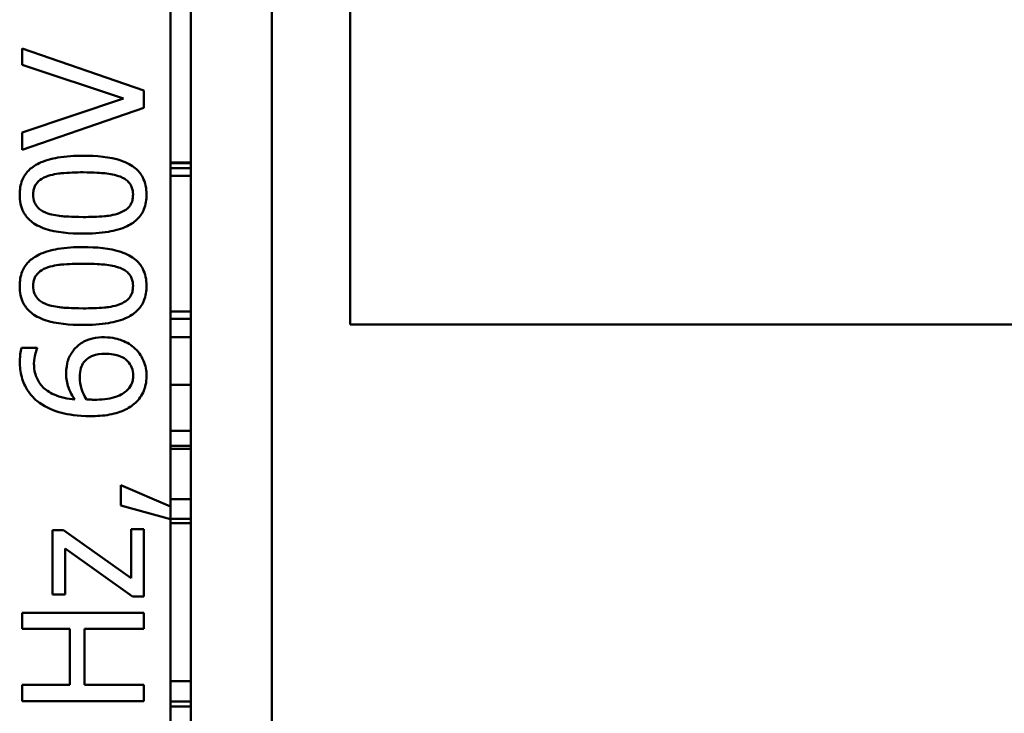
# Model space of a CAD drawing. Units: inches. Extents: x 5 to 215, y 2 to 167.
# Drawn here: x 165 to 166, y 58 to 58 of the extents above; entities that cross this region are included whole.
import ezdxf

# ---------------------------------------------------------------- set-up
doc = ezdxf.new("R2010")
doc.units = ezdxf.units.IN
doc.header["$LTSCALE"] = 10
doc.header["$MEASUREMENT"] = 0
doc.layers.add('Hatch (ANSI)', color=7, linetype='Continuous', lineweight=18)
doc.layers.add('Visible (ANSI)', color=7, linetype='Continuous', lineweight=50)

msp = doc.modelspace()

# ---------------------------------------------------------------- hatches: boundary and pattern name
at = {"layer": 'Hatch (ANSI)'}
h = msp.add_hatch(dxfattribs=at)
h.set_pattern_fill('ANSI31', color=256, scale=10, style=0)
h.paths.add_polyline_path([(170.44257, 57.51018), (170.44257, 57.78427), (167.99257, 57.78427), (167.99257, 57.51018)])
h.paths.add_polyline_path([(170.44257, 59.36415), (170.44257, 59.64178), (167.99257, 59.64178), (167.99257, 59.36415)])
h.paths.add_polyline_path([(170.44257, 57.34444), (170.44257, 57.50425), (168.34257, 57.50425), (168.34257, 57.34444)])
h.paths.add_polyline_path([(170.44257, 59.64772), (170.44257, 59.80763), (168.34257, 59.80763), (168.34257, 59.64772)])
h.paths.add_polyline_path([(170.44257, 57.18823), (170.44257, 57.33911), (168.34257, 57.33911), (168.34257, 57.18823)])
h.paths.add_polyline_path([(170.44257, 59.81297), (170.44257, 59.96388), (168.34257, 59.96388), (168.34257, 59.81297)])
h.paths.add_polyline_path([(165.21757, 59.06418), (165.21757, 58.07611), (173.34757, 58.07611), (173.34757, 59.06418)])
edge = h.paths.add_edge_path(flags=0)
edge.add_ellipse((172.82257, 58.56668), major_axis=(0, 0.19), ratio=1, start_angle=180, end_angle=360)
edge.add_line((172.82257, 58.75668), (172.20257, 58.75668))
edge.add_ellipse((172.20257, 58.56668), major_axis=(0, -0.19), ratio=1, start_angle=180, end_angle=360)
edge.add_line((172.20257, 58.37668), (172.82257, 58.37668))
edge = h.paths.add_edge_path(flags=0)
edge.add_ellipse((165.75257, 58.56668), major_axis=(0, -0.19), ratio=1, start_angle=180, end_angle=360)
edge.add_line((165.75257, 58.37668), (166.37257, 58.37668))
edge.add_ellipse((166.37257, 58.56668), major_axis=(0, 0.19), ratio=1, start_angle=180, end_angle=360)
edge.add_line((166.37257, 58.75668), (165.75257, 58.75668))
h.paths.add_polyline_path([(167.09257, 59.1403), (171.47257, 59.1403), (171.47257, 59.34693), (167.09257, 59.34693)])
h.paths.add_polyline_path([(171.47257, 58.00219), (167.09257, 58.00219), (167.09257, 57.80103), (171.47257, 57.80103)])
h.paths.add_polyline_path([(170.44257, 60.18326), (168.69257, 60.18326), (168.69257, 60.12209), (170.44257, 60.12209)])
h.paths.add_polyline_path([(168.69257, 56.96888), (170.44257, 56.96888), (170.44257, 57.03005), (168.69257, 57.03005)])
h.paths.add_polyline_path([(168.69257, 60.11698), (168.69257, 59.96906), (170.44257, 59.96906), (170.44257, 60.11698)])
h.paths.add_polyline_path([(168.69257, 57.18306), (168.69257, 57.03515), (170.44257, 57.03515), (170.44257, 57.18306)])

# ---------------------------------------------------------------- linework, layer by layer
at = {"layer": 'Visible (ANSI)'}
for p, q in [((165.17907, 54.05643), (165.17907, 63.05643)), ((165.21757, 59.06418), (165.21757, 58.07611)), ((165.13907, 58.93156), (165.13907, 55.91685)), ((165.12907, 58.19074), (165.12907, 58.23109)), ((165.11603, 58.1916), (165.05603, 58.21227)), ((165.05603, 58.21227), (165.05603, 58.20415)), ((165.05603, 58.20415), (165.10587, 58.18752)), ((165.11603, 58.183), (165.11603, 58.1916)), ((165.12907, 58.15597), (165.12907, 58.19074)), ((165.10587, 58.18752), (165.05603, 58.17089)), ((165.05603, 58.16233), (165.11603, 58.183)), ((165.05603, 58.17089), (165.05603, 58.16233)), ((165.12907, 58.15575), (165.12907, 58.15597)), ((165.13907, 58.15597), (165.12907, 58.15597)), ((165.12907, 58.15327), (165.12907, 58.15575)), ((165.13907, 58.15575), (165.12907, 58.15575)), ((165.12907, 58.14941), (165.12907, 58.15327)), ((165.13907, 58.15327), (165.12907, 58.15327)), ((165.12907, 58.13669), (165.12907, 58.14941)), ((165.13907, 58.14941), (165.12907, 58.14941)), ((165.12907, 58.10759), (165.12907, 58.13669)), ((165.12907, 58.08255), (165.12907, 58.10759)), ((165.12907, 58.07899), (165.12907, 58.08255)), ((165.13907, 58.08255), (165.12907, 58.08255)), ((165.12907, 58.06999), (165.12907, 58.07899)), ((165.13907, 58.07899), (165.12907, 58.07899)), ((165.21757, 58.07611), (173.34757, 58.07611)), ((165.12907, 58.04649), (165.12907, 58.06999)), ((165.13907, 58.06999), (165.12907, 58.06999)), ((165.06347, 58.0647), (165.05574, 58.0647)), ((165.06347, 58.06436), (165.06347, 58.0647)), ((165.12907, 58.0238), (165.12907, 58.04649)), ((165.13907, 58.04649), (165.12907, 58.04649)), ((165.12907, 58.01638), (165.12907, 58.0238)), ((165.13907, 58.0238), (165.12907, 58.0238)), ((165.12907, 58.01489), (165.12907, 58.01638)), ((165.13907, 58.01638), (165.12907, 58.01638)), ((165.12907, 57.99001), (165.12907, 58.01489)), ((165.13907, 58.01489), (165.12907, 58.01489)), ((165.10455, 57.99697), (165.10455, 57.9869)), ((165.12907, 57.98649), (165.10455, 57.99697)), ((165.10455, 57.9869), (165.12907, 57.98031)), ((165.12907, 57.98036), (165.12907, 57.99001)), ((165.13907, 57.99001), (165.12907, 57.99001)), ((165.12907, 57.97826), (165.12907, 57.98036)), ((165.13907, 57.98036), (165.12907, 57.98036)), ((165.12907, 57.93928), (165.12907, 57.97826)), ((165.13907, 57.97826), (165.12907, 57.97826)), ((165.0764, 57.9748), (165.071, 57.9748)), ((165.071, 57.9748), (165.071, 57.94314)), ((165.10966, 57.95117), (165.0764, 57.9748)), ((165.11603, 57.97523), (165.10966, 57.97523)), ((165.10966, 57.97523), (165.10966, 57.95117)), ((165.11603, 57.94217), (165.11603, 57.97523)), ((165.07723, 57.94314), (165.07723, 57.9657)), ((165.07723, 57.9657), (165.11039, 57.94217)), ((165.071, 57.94314), (165.07723, 57.94314)), ((165.11039, 57.94217), (165.11603, 57.94217)), ((165.12907, 57.90038), (165.12907, 57.93928)), ((165.11603, 57.9341), (165.05603, 57.9341)), ((165.05603, 57.9341), (165.05603, 57.92613)), ((165.11603, 57.92613), (165.11603, 57.9341)), ((165.05603, 57.92613), (165.07956, 57.92613)), ((165.07956, 57.92613), (165.07956, 57.89851)), ((165.08666, 57.89851), (165.08666, 57.92613)), ((165.08666, 57.92613), (165.11603, 57.92613)), ((165.12907, 57.89031), (165.12907, 57.90038)), ((165.13907, 57.90038), (165.12907, 57.90038)), ((165.07956, 57.89851), (165.05603, 57.89851)), ((165.05603, 57.89851), (165.05603, 57.89053)), ((165.11603, 57.89851), (165.08666, 57.89851)), ((165.11603, 57.89053), (165.11603, 57.89851)), ((165.05603, 57.89053), (165.11603, 57.89053)), ((165.12907, 57.8879), (165.12907, 57.89031)), ((165.13907, 57.89031), (165.12907, 57.89031)), ((165.13907, 57.8879), (165.12907, 57.8879)), ((165.12907, 57.8644), (165.12907, 57.8879))]:
    msp.add_line(p, q, dxfattribs=at)
for points, knots in [([(165.08603, 58.15937), (165.08194, 58.15937), (165.07765, 58.15913), (165.07047, 58.1579), (165.06722, 58.15705), (165.06205, 58.15456), (165.06043, 58.15333), (165.05786, 58.15073), (165.05681, 58.14913), (165.05517, 58.14506), (165.05481, 58.14264), (165.05481, 58.14021)], [-0.08352217, -0.08352217, -0.08352217, -0.08352217, -0.06265553, -0.06265553, -0.04638516, -0.04638516, -0.03340796, -0.03340796, -0.01851759, -0.01851759, 0, 0, 0, 0]), ([(165.11729, 58.14021), (165.11729, 58.14174), (165.11715, 58.14327), (165.11652, 58.14612), (165.11607, 58.14744), (165.1145, 58.15044), (165.11326, 58.15196), (165.10997, 58.15471), (165.10769, 58.15598), (165.09926, 58.15879), (165.09258, 58.15937), (165.08603, 58.15937)], [-0.13673, -0.13673, -0.13673, -0.13673, -0.1183691, -0.1183691, -0.1015612, -0.1015612, -0.0776002, -0.0776002, -0.0499091, -0.0499091, 0, 0, 0, 0]), ([(165.0677, 58.14901), (165.0706, 58.15016), (165.0738, 58.15055), (165.07877, 58.15108), (165.08255, 58.1512), (165.08603, 58.1512)], [-0.03797682, -0.03797682, -0.03797682, -0.03797682, -0.02649249, -0.02649249, 0, 0, 0, 0]), ([(165.08603, 58.1512), (165.09174, 58.1512), (165.09508, 58.15089), (165.09924, 58.15045), (165.10199, 58.14997), (165.10431, 58.14906)], [-0.03202065, -0.03202065, -0.03202065, -0.03202065, -0.01898316, -0.01898316, 0, 0, 0, 0]), ([(165.06147, 58.14021), (165.06147, 58.14095), (165.06153, 58.14169), (165.06179, 58.14306), (165.06198, 58.1437), (165.0625, 58.14487), (165.063, 58.1458), (165.06507, 58.14776), (165.06635, 58.14848), (165.0677, 58.14901)], [-0.04597855, -0.04597855, -0.04597855, -0.04597855, -0.03322558, -0.03322558, -0.02172603, -0.02172603, -0.0110116, -0.0110116, 0, 0, 0, 0]), ([(165.10431, 58.14906), (165.10508, 58.14876), (165.10584, 58.1484), (165.10717, 58.14757), (165.10776, 58.14711), (165.10916, 58.14569), (165.10966, 58.14478), (165.11045, 58.14282), (165.11063, 58.14151), (165.11063, 58.14021)], [-0.02400161, -0.02400161, -0.02400161, -0.02400161, -0.01987317, -0.01987317, -0.01615143, -0.01615143, -0.00990778, -0.00990778, 0, 0, 0, 0]), ([(165.05481, 58.14021), (165.05481, 58.13866), (165.05495, 58.13711), (165.05559, 58.13422), (165.05606, 58.13289), (165.05763, 58.12986), (165.05887, 58.12835), (165.06216, 58.12562), (165.06442, 58.12436), (165.07285, 58.12157), (165.07953, 58.121), (165.08608, 58.121)], [-0.1376319, -0.1376319, -0.1376319, -0.1376319, -0.1188573, -0.1188573, -0.1017076, -0.1017076, -0.0775583, -0.0775583, -0.0498614, -0.0498614, 0, 0, 0, 0]), ([(165.06779, 58.13126), (165.06702, 58.13157), (165.06626, 58.13194), (165.06493, 58.1328), (165.06434, 58.13326), (165.06292, 58.13471), (165.06244, 58.13561), (165.06166, 58.13757), (165.06147, 58.1389), (165.06147, 58.14021)], [-0.02368436, -0.02368436, -0.02368436, -0.02368436, -0.01969331, -0.01969331, -0.01610064, -0.01610064, -0.01000636, -0.01000636, 0, 0, 0, 0]), ([(165.08608, 58.121), (165.09017, 58.121), (165.09448, 58.12124), (165.10166, 58.12245), (165.10491, 58.1233), (165.10995, 58.12572), (165.11159, 58.12691), (165.11423, 58.12959), (165.11529, 58.1312), (165.11694, 58.1353), (165.11729, 58.13775), (165.11729, 58.14021)], [-0.08908349, -0.08908349, -0.08908349, -0.08908349, -0.06562223, -0.06562223, -0.04744299, -0.04744299, -0.03364956, -0.03364956, -0.01872927, -0.01872927, 0, 0, 0, 0]), ([(165.11063, 58.14021), (165.11063, 58.13944), (165.11057, 58.13866), (165.11029, 58.13722), (165.11008, 58.13655), (165.10956, 58.13543), (165.10904, 58.13446), (165.10685, 58.13245), (165.10554, 58.13173), (165.10416, 58.13122)], [-0.05340795, -0.05340795, -0.05340795, -0.05340795, -0.03721301, -0.03721301, -0.02266677, -0.02266677, -0.01123108, -0.01123108, 0, 0, 0, 0]), ([(165.08608, 58.12917), (165.08014, 58.12917), (165.07662, 58.1295), (165.07283, 58.12988), (165.07011, 58.13034), (165.06779, 58.13126)], [-0.0291213, -0.0291213, -0.0291213, -0.0291213, -0.01900329, -0.01900329, 0, 0, 0, 0]), ([(165.10416, 58.13122), (165.10101, 58.13001), (165.09796, 58.12968), (165.09328, 58.12925), (165.08942, 58.12917), (165.08608, 58.12917)], [-0.03559391, -0.03559391, -0.03559391, -0.03559391, -0.02544669, -0.02544669, 0, 0, 0, 0]), ([(165.08603, 58.11434), (165.08194, 58.11434), (165.07765, 58.11411), (165.07047, 58.11288), (165.06722, 58.11202), (165.06205, 58.10953), (165.06043, 58.10831), (165.05786, 58.10571), (165.05681, 58.10411), (165.05517, 58.10004), (165.05481, 58.09762), (165.05481, 58.09519)], [-0.08352217, -0.08352217, -0.08352217, -0.08352217, -0.06265553, -0.06265553, -0.04638516, -0.04638516, -0.03340796, -0.03340796, -0.01851759, -0.01851759, 0, 0, 0, 0]), ([(165.11729, 58.09519), (165.11729, 58.09671), (165.11715, 58.09824), (165.11652, 58.1011), (165.11607, 58.10241), (165.1145, 58.10542), (165.11326, 58.10693), (165.10997, 58.10969), (165.10769, 58.11095), (165.09926, 58.11377), (165.09258, 58.11434), (165.08603, 58.11434)], [-0.13673, -0.13673, -0.13673, -0.13673, -0.1183691, -0.1183691, -0.1015612, -0.1015612, -0.0776002, -0.0776002, -0.0499091, -0.0499091, 0, 0, 0, 0]), ([(165.06147, 58.09519), (165.06147, 58.09592), (165.06153, 58.09666), (165.06179, 58.09804), (165.06198, 58.09868), (165.0625, 58.09985), (165.063, 58.10077), (165.06507, 58.10273), (165.06635, 58.10345), (165.0677, 58.10399)], [-0.04597855, -0.04597855, -0.04597855, -0.04597855, -0.03322558, -0.03322558, -0.02172603, -0.02172603, -0.0110116, -0.0110116, 0, 0, 0, 0]), ([(165.0677, 58.10399), (165.0706, 58.10514), (165.0738, 58.10553), (165.07877, 58.10606), (165.08255, 58.10617), (165.08603, 58.10617)], [-0.03797682, -0.03797682, -0.03797682, -0.03797682, -0.02649249, -0.02649249, 0, 0, 0, 0]), ([(165.08603, 58.10617), (165.09174, 58.10617), (165.09508, 58.10587), (165.09924, 58.10543), (165.10199, 58.10495), (165.10431, 58.10404)], [-0.03202065, -0.03202065, -0.03202065, -0.03202065, -0.01898316, -0.01898316, 0, 0, 0, 0]), ([(165.10431, 58.10404), (165.10508, 58.10374), (165.10584, 58.10338), (165.10717, 58.10254), (165.10776, 58.10209), (165.10916, 58.10066), (165.10966, 58.09976), (165.11045, 58.09779), (165.11063, 58.09649), (165.11063, 58.09519)], [-0.02400161, -0.02400161, -0.02400161, -0.02400161, -0.01987317, -0.01987317, -0.01615143, -0.01615143, -0.00990778, -0.00990778, 0, 0, 0, 0]), ([(165.05481, 58.09519), (165.05481, 58.09364), (165.05495, 58.09208), (165.05559, 58.08919), (165.05606, 58.08786), (165.05763, 58.08484), (165.05887, 58.08333), (165.06216, 58.08059), (165.06442, 58.07934), (165.07285, 58.07655), (165.07953, 58.07598), (165.08608, 58.07598)], [-0.1376319, -0.1376319, -0.1376319, -0.1376319, -0.1188573, -0.1188573, -0.1017076, -0.1017076, -0.0775583, -0.0775583, -0.0498614, -0.0498614, 0, 0, 0, 0]), ([(165.06779, 58.08624), (165.06702, 58.08655), (165.06626, 58.08692), (165.06493, 58.08777), (165.06434, 58.08824), (165.06292, 58.08968), (165.06244, 58.09059), (165.06166, 58.09255), (165.06147, 58.09387), (165.06147, 58.09519)], [-0.02368436, -0.02368436, -0.02368436, -0.02368436, -0.01969331, -0.01969331, -0.01610064, -0.01610064, -0.01000636, -0.01000636, 0, 0, 0, 0]), ([(165.08608, 58.07598), (165.09017, 58.07598), (165.09448, 58.07621), (165.10166, 58.07743), (165.10491, 58.07827), (165.10995, 58.08069), (165.11159, 58.08189), (165.11423, 58.08457), (165.11529, 58.08617), (165.11694, 58.09027), (165.11729, 58.09273), (165.11729, 58.09519)], [-0.08908349, -0.08908349, -0.08908349, -0.08908349, -0.06562223, -0.06562223, -0.04744299, -0.04744299, -0.03364956, -0.03364956, -0.01872927, -0.01872927, 0, 0, 0, 0]), ([(165.11063, 58.09519), (165.11063, 58.09441), (165.11057, 58.09363), (165.11029, 58.09219), (165.11008, 58.09153), (165.10956, 58.0904), (165.10904, 58.08943), (165.10685, 58.08742), (165.10554, 58.08671), (165.10416, 58.08619)], [-0.05340795, -0.05340795, -0.05340795, -0.05340795, -0.03721301, -0.03721301, -0.02266677, -0.02266677, -0.01123108, -0.01123108, 0, 0, 0, 0]), ([(165.08608, 58.08415), (165.08014, 58.08415), (165.07662, 58.08448), (165.07283, 58.08485), (165.07011, 58.08532), (165.06779, 58.08624)], [-0.0291213, -0.0291213, -0.0291213, -0.0291213, -0.01900329, -0.01900329, 0, 0, 0, 0]), ([(165.10416, 58.08619), (165.10101, 58.08498), (165.09796, 58.08466), (165.09328, 58.08423), (165.08942, 58.08415), (165.08608, 58.08415)], [-0.03559391, -0.03559391, -0.03559391, -0.03559391, -0.02544669, -0.02544669, 0, 0, 0, 0]), ([(165.09658, 58.0699), (165.09458, 58.0699), (165.09255, 58.06972), (165.08814, 58.06869), (165.08654, 58.06786), (165.08394, 58.06632), (165.08247, 58.065), (165.08126, 58.06339)], [-0.02913637, -0.02913637, -0.02913637, -0.02913637, -0.02304397, -0.02304397, -0.01534984, -0.01534984, 0, 0, 0, 0]), ([(165.11165, 58.06426), (165.11076, 58.06514), (165.10977, 58.06591), (165.10757, 58.06729), (165.10636, 58.06788), (165.10359, 58.06897), (165.10075, 58.0699), (165.09658, 58.0699)], [-0.08234157, -0.08234157, -0.08234157, -0.08234157, -0.05789362, -0.05789362, -0.03178511, -0.03178511, 0, 0, 0, 0]), ([(165.05574, 58.0647), (165.05541, 58.06372), (165.05522, 58.06266), (165.05503, 58.061), (165.05491, 58.05975), (165.05491, 58.05789)], [-0.03694724, -0.03694724, -0.03694724, -0.03694724, -0.01414619, -0.01414619, 0, 0, 0, 0]), ([(165.06186, 58.05682), (165.06186, 58.05907), (165.06222, 58.06058), (165.06265, 58.06232), (165.06301, 58.06349), (165.06347, 58.06436)], [-0.01162359, -0.01162359, -0.01162359, -0.01162359, -0.0074606, -0.0074606, 0, 0, 0, 0]), ([(165.11729, 58.05084), (165.11729, 58.05214), (165.11718, 58.05343), (165.1167, 58.05592), (165.11634, 58.0571), (165.1151, 58.06), (165.11386, 58.06213), (165.11165, 58.06426)], [-0.05435022, -0.05435022, -0.05435022, -0.05435022, -0.0384998, -0.0384998, -0.02341765, -0.02341765, 0, 0, 0, 0]), ([(165.08126, 58.06339), (165.08004, 58.06175), (165.07895, 58.05987), (165.07812, 58.05676), (165.07771, 58.05486), (165.07771, 58.05177)], [-0.0650407, -0.0650407, -0.0650407, -0.0650407, -0.02360346, -0.02360346, 0, 0, 0, 0]), ([(165.08647, 58.05765), (165.08704, 58.05835), (165.08768, 58.05897), (165.08927, 58.06013), (165.09009, 58.06052), (165.09256, 58.06148), (165.09473, 58.06173), (165.09692, 58.06173)], [-0.02728166, -0.02728166, -0.02728166, -0.02728166, -0.02245847, -0.02245847, -0.01671888, -0.01671888, 0, 0, 0, 0]), ([(165.09692, 58.06173), (165.0996, 58.06173), (165.10223, 58.0614), (165.10561, 58.05998), (165.10681, 58.05927), (165.10879, 58.05725), (165.10948, 58.05623), (165.1105, 58.05375), (165.11073, 58.05233), (165.11073, 58.05089)], [-0.05592213, -0.05592213, -0.05592213, -0.05592213, -0.03253851, -0.03253851, -0.02048571, -0.02048571, -0.01096776, -0.01096776, 0, 0, 0, 0]), ([(165.05491, 58.05789), (165.05491, 58.05536), (165.05518, 58.05283), (165.05654, 58.04766), (165.05756, 58.04562), (165.06012, 58.04148), (165.06213, 58.03932), (165.06459, 58.03757)], [-0.04973572, -0.04973572, -0.04973572, -0.04973572, -0.03708322, -0.03708322, -0.02296253, -0.02296253, 0, 0, 0, 0]), ([(165.0819, 58.03927), (165.07846, 58.03957), (165.07488, 58.04026), (165.06928, 58.04276), (165.06756, 58.04406), (165.0649, 58.04676), (165.06383, 58.04835), (165.06222, 58.05228), (165.06186, 58.05453), (165.06186, 58.05682)], [-0.06442265, -0.06442265, -0.06442265, -0.06442265, -0.04631851, -0.04631851, -0.032336, -0.032336, -0.01743649, -0.01743649, 0, 0, 0, 0]), ([(165.08437, 58.04997), (165.08437, 58.05191), (165.08464, 58.0536), (165.08524, 58.05574), (165.08575, 58.05674), (165.08647, 58.05765)], [-0.0169394, -0.0169394, -0.0169394, -0.0169394, -0.00877942, -0.00877942, 0, 0, 0, 0]), ([(165.07771, 58.05177), (165.07771, 58.04951), (165.07804, 58.04728), (165.07918, 58.04412), (165.08001, 58.04198), (165.0819, 58.03927)], [-0.07673624, -0.07673624, -0.07673624, -0.07673624, -0.02514193, -0.02514193, 0, 0, 0, 0]), ([(165.08768, 58.03927), (165.08628, 58.04153), (165.0856, 58.04334), (165.08465, 58.04628), (165.08437, 58.0481), (165.08437, 58.04997)], [-0.02347392, -0.02347392, -0.02347392, -0.02347392, -0.01423155, -0.01423155, 0, 0, 0, 0]), ([(165.11073, 58.05089), (165.11073, 58.05013), (165.11065, 58.04937), (165.11037, 58.04807), (165.11016, 58.04728), (165.10919, 58.04531), (165.1083, 58.04428), (165.10732, 58.0434)], [-0.02581124, -0.02581124, -0.02581124, -0.02581124, -0.01670497, -0.01670497, -0.01003486, -0.01003486, 0, 0, 0, 0]), ([(165.11185, 58.03762), (165.11274, 58.03844), (165.11353, 58.03935), (165.11491, 58.04133), (165.11548, 58.04237), (165.11658, 58.04507), (165.11729, 58.04745), (165.11729, 58.05084)], [-0.06211655, -0.06211655, -0.06211655, -0.06211655, -0.04384323, -0.04384323, -0.02585626, -0.02585626, 0, 0, 0, 0]), ([(165.10732, 58.0434), (165.1066, 58.04273), (165.10575, 58.04217), (165.10359, 58.04104), (165.10226, 58.04058), (165.0986, 58.03941), (165.09499, 58.03912), (165.09147, 58.03912)], [-0.03829374, -0.03829374, -0.03829374, -0.03829374, -0.03363031, -0.03363031, -0.02679765, -0.02679765, 0, 0, 0, 0]), ([(165.06459, 58.03757), (165.06789, 58.0352), (165.07161, 58.03361), (165.07865, 58.03182), (165.08317, 58.031), (165.08967, 58.031)], [-0.1124688, -0.1124688, -0.1124688, -0.1124688, -0.0495689, -0.0495689, 0, 0, 0, 0]), ([(165.09147, 58.03912), (165.09029, 58.03912), (165.0896, 58.03916), (165.08882, 58.03921), (165.08825, 58.03924), (165.08768, 58.03927)], [-0.005990194, -0.005990194, -0.005990194, -0.005990194, -0.004325147, -0.004325147, 0, 0, 0, 0]), ([(165.08967, 58.031), (165.09276, 58.031), (165.09596, 58.0312), (165.10233, 58.03235), (165.10459, 58.0332), (165.10828, 58.03486), (165.11021, 58.03606), (165.11185, 58.03762)], [-0.04323006, -0.04323006, -0.04323006, -0.04323006, -0.03083082, -0.03083082, -0.01720013, -0.01720013, 0, 0, 0, 0])]:
    msp.add_open_spline(points, degree=3, knots=knots, dxfattribs=at)

doc.saveas('drawing.dxf')
